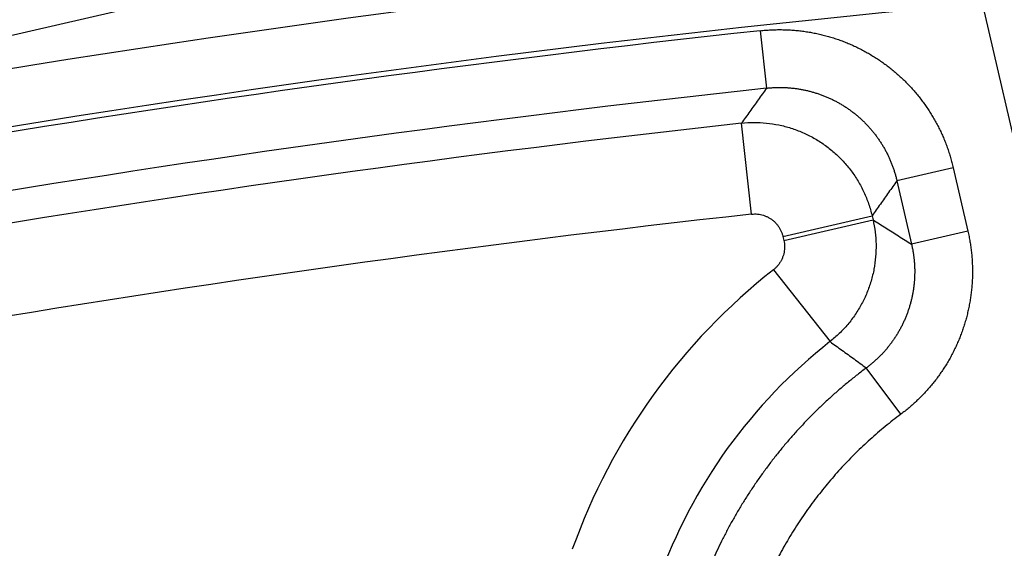
# Model space of a CAD drawing. Units: inches. Extents: x 0 to 34, y 0 to 44.
# Drawn here: x 14.3 to 15.3, y 14.5 to 15.1 of the extents above; entities that cross this region are included whole.
import ezdxf

# ---------------------------------------------------------------- set-up
doc = ezdxf.new("R2010")
doc.units = ezdxf.units.IN
doc.header["$LTSCALE"] = 2.868148
doc.header["$MEASUREMENT"] = 0
doc.layers.get('0').update_dxf_attribs({"linetype": 'CONTINUOUS'})
doc.styles.get("Standard").update_dxf_attribs({"font": 'txt', "width": 0.8})
doc.dimstyles.new('DIMSTYLE_1', dxfattribs={"dimtxt": 0.15625, "dimasz": 0.1875, "dimexe": 0.18, "dimexo": 0.0625, "dimgap": 0.09, "dimtad": 0, "dimtih": 1, "dimtoh": 1, "dimlfac": 2, "dimzin": 4, "dimdsep": 46, "dimtxsty": 'STANDARD', "dimblk": 'CLOSED', "dimblk1": 'CLOSED', "dimblk2": 'CLOSED', "dimcen": 0.09, "dimadec": 0, "dimazin": 0, "dimtfac": 1, "dimtofl": 0, "dimtmove": 0, "dimatfit": 3, "dimldrblk": 'CLOSED', "dimfxl": 1, "dimtolj": 1, "dimtzin": 4, "dimarcsym": 0})

# ---------------------------------------------------------------- blocks, each defined once
blk = doc.blocks.new('_CLOSED')
at = {"color": 0, "linetype": 'BYBLOCK'}
for p, q in [((0, 0), (-1, 0.1667)), ((-1, 0.1667), (-1, -0.1667)), ((-1, -0.1667), (0, 0)), ((-1, 0), (0, 0))]:
    blk.add_line(p, q, dxfattribs=at)
blk = doc.blocks.new('*D0')
at = {"color": 2, "linetype": 'CONTINUOUS'}
for p, q in [((13.3351, 14.8252), (19.4243, 16.231)), ((19.3025, 16.2029), (20.5712, 10.7079)), ((21.7862, 5.4448), (20.6974, 10.161)), ((17.73, 4.5083), (21.908, 5.4729))]:
    blk.add_line(p, q, dxfattribs=at)
at = {"color": 2, "linetype": 'CONTINUOUS', "xscale": 0.1875, "yscale": 0.1875, "zscale": 0.1875}
for p, rotation in [((19.3025, 16.2029), 103), ((21.7862, 5.4448), 283)]:
    blk.add_blockref('_CLOSED', p, dxfattribs=dict(at, rotation=rotation))
at = {"color": 2, "linetype": 'CONTINUOUS', "width": 0.8}
for s, height, p in [('22.00', 0.15625, (20.2947, 10.4735)), ('[', 0.1562, (20.2947, 10.2392)), (']', 0.1562, (20.7947, 10.2392)), ('559', 0.15625, (20.4197, 10.2392))]:
    blk.add_text(s, height=height, dxfattribs=at).set_placement(p)
blk = doc.blocks.new('*D2')
at = {"color": 2, "linetype": 'CONTINUOUS'}
for p, q in [((15.3807, 14.5775), (15.082, 15.8712)), ((15.1102, 15.7494), (13.5944, 15.3995)), ((11.2127, 14.8496), (12.8132, 15.2191)), ((11.4832, 13.6777), (11.1846, 14.9714))]:
    blk.add_line(p, q, dxfattribs=at)
at = {"color": 2, "linetype": 'CONTINUOUS', "xscale": 0.1875, "yscale": 0.1875, "zscale": 0.1875}
for p, rotation in [((15.1102, 15.7494), 13), ((11.2127, 14.8496), 193)]:
    blk.add_blockref('_CLOSED', p, dxfattribs=dict(at, rotation=rotation))
at = {"color": 2, "linetype": 'CONTINUOUS', "width": 0.8}
for s, height, p in [('8.00', 0.15625, (12.8913, 15.2312)), ('[', 0.1562, (12.8913, 14.9968)), (']', 0.1562, (13.3913, 14.9968)), ('203', 0.15625, (13.0163, 14.9968))]:
    blk.add_text(s, height=height, dxfattribs=at).set_placement(p)
blk = doc.blocks.new('*D3')
at = {"color": 2, "linetype": 'CONTINUOUS'}
for p, q in [((16.9867, 11.9977), (15.88, 16.7915)), ((15.9081, 16.6697), (13.3641, 16.0823)), ((10.0921, 15.3269), (12.5828, 15.902)), ((11.1707, 10.6549), (10.064, 15.4487))]:
    blk.add_line(p, q, dxfattribs=at)
at = {"color": 2, "linetype": 'CONTINUOUS', "xscale": 0.1875, "yscale": 0.1875, "zscale": 0.1875}
for p, rotation in [((15.9081, 16.6697), 13), ((10.0921, 15.3269), 193)]:
    blk.add_blockref('_CLOSED', p, dxfattribs=dict(at, rotation=rotation))
at = {"color": 2, "linetype": 'CONTINUOUS', "width": 0.8}
for s, height, p in [('11.94', 0.15625, (12.661, 15.914)), ('[', 0.1562, (12.661, 15.6797)), ('303', 0.15625, (12.786, 15.6797)), (']', 0.1562, (13.161, 15.6797))]:
    blk.add_text(s, height=height, dxfattribs=at).set_placement(p)
blk = doc.blocks.new('*D12')
at = {"color": 2, "linetype": 'CONTINUOUS'}
for p, q in [((17.6318, 12.5923), (16.2241, 18.6897)), ((16.2522, 18.5679), (12.7658, 17.763)), ((8.9507, 16.8822), (11.9845, 17.5827)), ((10.3302, 10.9066), (8.9225, 17.004))]:
    blk.add_line(p, q, dxfattribs=at)
at = {"color": 2, "linetype": 'CONTINUOUS', "xscale": 0.1875, "yscale": 0.1875, "zscale": 0.1875}
for p, rotation in [((16.2522, 18.5679), 13), ((8.9507, 16.8822), 193)]:
    blk.add_blockref('_CLOSED', p, dxfattribs=dict(at, rotation=rotation))
at = {"color": 2, "linetype": 'CONTINUOUS', "width": 0.8}
for s, height, p in [('15.00', 0.15625, (12.0627, 17.5947)), ('[', 0.1562, (12.0627, 17.3603)), (']', 0.1562, (12.5627, 17.3603)), ('381', 0.15625, (12.1877, 17.3603))]:
    blk.add_text(s, height=height, dxfattribs=at).set_placement(p)

msp = doc.modelspace()

# ---------------------------------------------------------------- linework, layer by layer
at = {"color": 9, "linetype": 'CONTINUOUS'}
for p, q in [((15.03615, 15.04346), (15.04261, 14.98389)), ((15.02704, 14.85329), (15.01661, 14.94758)), ((15.2361, 14.90135), (15.17772, 14.88787)), ((15.2361, 14.90135), (15.2513, 14.83552)), ((15.17772, 14.88787), (15.19291, 14.82204)), ((15.05952, 14.83025), (15.15196, 14.85159)), ((15.15196, 14.85159), (15.15294, 14.84733)), ((15.0605, 14.82599), (15.15294, 14.84733)), ((15.05952, 14.83025), (15.0605, 14.82599)), ((15.2513, 14.83552), (15.19291, 14.82204)), ((15.04983, 14.79569), (15.10837, 14.72116)), ((15.18177, 14.64586), (15.146, 14.69385))]:
    msp.add_line(p, q, dxfattribs=at)
at = {"color": 7, "linetype": 'CONTINUOUS'}
msp.add_arc((16.64771, 0.19874), 14.9968, 94.021434, 111.978566, dxfattribs=at)
at = {"color": 9, "linetype": 'CONTINUOUS'}
for centre, radius, start, end in [((16.64771, 0.19874), 14.9373, 94.021434, 111.978566), ((16.64771, 0.19874), 14.93194, 96.195831, 109.804169), ((16.64771, 0.19874), 14.87202, 96.195831, 109.804169), ((16.64771, 0.19874), 14.83876, 96.310792, 109.689208), ((16.64771, 0.19874), 14.74389, 96.310792, 109.689208), ((15.44713, 14.28982), 0.64324, 128.14552, 160.37663), ((15.44713, 14.28982), 0.54847, 128.14552, 160.37663)]:
    msp.add_arc(centre, radius, start, end, dxfattribs=at)
for points, knots in [([(15.03615, 15.04346), (15.03796, 15.04365), (15.04159, 15.04399), (15.04705, 15.04434), (15.05252, 15.04453), (15.05801, 15.04456), (15.06349, 15.04442), (15.06896, 15.04412), (15.07443, 15.04366), (15.07987, 15.04303), (15.08529, 15.04225), (15.09069, 15.04131), (15.09605, 15.0402), (15.10138, 15.03894), (15.10667, 15.03752), (15.11192, 15.03595), (15.11711, 15.03422), (15.12225, 15.03234), (15.12733, 15.0303), (15.13235, 15.02812), (15.1373, 15.02579), (15.14218, 15.02331), (15.14698, 15.02069), (15.1517, 15.01793), (15.15634, 15.01503), (15.16089, 15.012), (15.16535, 15.00883), (15.16972, 15.00553), (15.17398, 15.0021), (15.17814, 14.99855), (15.1822, 14.99487), (15.18614, 14.99108), (15.18997, 14.98717), (15.19368, 14.98315), (15.19728, 14.97902), (15.20074, 14.97478), (15.20409, 14.97044), (15.2073, 14.96601), (15.21038, 14.96148), (15.21332, 14.95687), (15.21612, 14.95217), (15.21879, 14.94738), (15.22131, 14.94252), (15.22369, 14.93759), (15.22592, 14.93258), (15.22801, 14.92751), (15.22994, 14.92238), (15.23172, 14.9172), (15.23334, 14.91196), (15.23481, 14.90668), (15.23569, 14.90313), (15.2361, 14.90135)], [0, 0, 0, 0, 0.020368, 0.040766, 0.0611865, 0.0816214, 0.1020621, 0.1225001, 0.1429273, 0.1633451, 0.1837636, 0.2041859, 0.2246058, 0.2450182, 0.2654241, 0.2858259, 0.3062252, 0.3266228, 0.3470188, 0.3674139, 0.3878079, 0.4082006, 0.4285918, 0.4489814, 0.46937, 0.4897583, 0.5101469, 0.5305364, 0.5509271, 0.571319, 0.5917128, 0.6121099, 0.6325111, 0.6529145, 0.6733179, 0.69372, 0.7141217, 0.7345239, 0.7549277, 0.7753339, 0.7957425, 0.8161537, 0.8365674, 0.8569835, 0.8774019, 0.8978233, 0.9182498, 0.9386833, 0.9591235, 0.9795637, 1, 1, 1, 1]), ([(15.04261, 14.98389), (15.03972, 14.97986), (15.03394, 14.97179), (15.02528, 14.95969), (15.0195, 14.95162), (15.01661, 14.94758)], [0, 0, 0, 0, 0.3331085, 0.6664418, 1, 1, 1, 1]), ([(15.04261, 14.98389), (15.04384, 14.98402), (15.04629, 14.98426), (15.04999, 14.9845), (15.05369, 14.98463), (15.0574, 14.98465), (15.0611, 14.98456), (15.06481, 14.98436), (15.0685, 14.98405), (15.07218, 14.98364), (15.07584, 14.98311), (15.07949, 14.98247), (15.08312, 14.98173), (15.08672, 14.98088), (15.0903, 14.97992), (15.09384, 14.97886), (15.09735, 14.9777), (15.10083, 14.97643), (15.10426, 14.97505), (15.10765, 14.97358), (15.111, 14.97201), (15.1143, 14.97034), (15.11754, 14.96857), (15.12073, 14.9667), (15.12387, 14.96474), (15.12694, 14.96269), (15.12996, 14.96055), (15.13291, 14.95832), (15.13579, 14.95601), (15.1386, 14.9536), (15.14134, 14.95112), (15.144, 14.94856), (15.14659, 14.94591), (15.1491, 14.94319), (15.15152, 14.9404), (15.15386, 14.93754), (15.15612, 14.93461), (15.15829, 14.93161), (15.16037, 14.92855), (15.16235, 14.92542), (15.16425, 14.92224), (15.16605, 14.91901), (15.16775, 14.91572), (15.16935, 14.91238), (15.17086, 14.909), (15.17226, 14.90557), (15.17357, 14.9021), (15.17477, 14.89859), (15.17586, 14.89505), (15.17685, 14.89148), (15.17744, 14.88907), (15.17772, 14.88787)], [0, 0, 0, 0, 0.0203815, 0.0407909, 0.0612214, 0.081665, 0.1021132, 0.1225572, 0.1429892, 0.1634106, 0.1838315, 0.2042551, 0.2246751, 0.2450868, 0.2654909, 0.28589, 0.3062859, 0.3266791, 0.3470703, 0.3674598, 0.3878477, 0.4082339, 0.4286181, 0.4490006, 0.4693818, 0.4897625, 0.5101435, 0.5305255, 0.5509087, 0.5712935, 0.5916804, 0.6120709, 0.632466, 0.6528639, 0.6732623, 0.6936602, 0.7140584, 0.7344578, 0.7548599, 0.7752653, 0.7956741, 0.8160865, 0.8365026, 0.8569222, 0.8773454, 0.8977729, 0.9182067, 0.9386489, 0.9590991, 0.9795508, 1, 1, 1, 1]), ([(15.01661, 14.94758), (15.0209, 14.94805), (15.02954, 14.94854), (15.0425, 14.94792), (15.05532, 14.94597), (15.06788, 14.94271), (15.08004, 14.93816), (15.09165, 14.93238), (15.10261, 14.92543), (15.1128, 14.91739), (15.12209, 14.90833), (15.1304, 14.89837), (15.13764, 14.88759), (15.14372, 14.87613), (15.14858, 14.86411), (15.15098, 14.85579), (15.15196, 14.85159)], [0, 0, 0, 0, 0.0714139, 0.14283, 0.2142549, 0.2856853, 0.3571206, 0.4285593, 0.4999997, 0.5714401, 0.6428788, 0.7143141, 0.7857445, 0.8571695, 0.9285853, 1, 1, 1, 1]), ([(15.17772, 14.88787), (15.17485, 14.88384), (15.16913, 14.87578), (15.16054, 14.86369), (15.15482, 14.85562), (15.15196, 14.85159)], [0, 0, 0, 0, 0.3331104, 0.6664436, 1, 1, 1, 1]), ([(15.02704, 14.85329), (15.02807, 14.8534), (15.03014, 14.85352), (15.03326, 14.85338), (15.03634, 14.85292), (15.03935, 14.85214), (15.04227, 14.85105), (15.04506, 14.84966), (15.04769, 14.84799), (15.05014, 14.84606), (15.05237, 14.84389), (15.05436, 14.84149), (15.0561, 14.8389), (15.05755, 14.83615), (15.05872, 14.83326), (15.05929, 14.83126), (15.05952, 14.83025)], [0, 0, 0, 0, 0.0714627, 0.1429168, 0.2143553, 0.28578, 0.3571941, 0.4286012, 0.5000041, 0.5714063, 0.6428118, 0.7142244, 0.7856477, 0.8570849, 0.9285379, 1, 1, 1, 1]), ([(15.15294, 14.84733), (15.1539, 14.84316), (15.15537, 14.83472), (15.15628, 14.82191), (15.15587, 14.80906), (15.15415, 14.79633), (15.15113, 14.78384), (15.14685, 14.77172), (15.14135, 14.7601), (15.13469, 14.74911), (15.12694, 14.73885), (15.11818, 14.72945), (15.11173, 14.72381), (15.10837, 14.72116)], [0, 0, 0, 0, 0.09088, 0.1817622, 0.2726577, 0.3635618, 0.4544742, 0.5453927, 0.6363149, 0.7272385, 0.8181618, 0.9090803, 1, 1, 1, 1]), ([(15.15294, 14.84733), (15.15732, 14.84458), (15.16614, 14.83902), (15.17947, 14.8306), (15.18841, 14.82491), (15.19291, 14.82204)], [0, 0, 0, 0, 0.3279824, 0.6612906, 1, 1, 1, 1]), ([(15.2513, 14.83552), (15.25171, 14.83374), (15.25248, 14.83016), (15.25347, 14.82475), (15.25431, 14.81932), (15.25499, 14.81387), (15.2555, 14.80841), (15.25585, 14.80293), (15.25603, 14.79745), (15.25606, 14.79196), (15.25592, 14.78648), (15.25562, 14.781), (15.25516, 14.77554), (15.25453, 14.77009), (15.25375, 14.76467), (15.2528, 14.75927), (15.25169, 14.7539), (15.25043, 14.74857), (15.24901, 14.74328), (15.24743, 14.73803), (15.24569, 14.73284), (15.24381, 14.72769), (15.24177, 14.72261), (15.23958, 14.71759), (15.23725, 14.71264), (15.23477, 14.70775), (15.23214, 14.70295), (15.22937, 14.69822), (15.22647, 14.69358), (15.22343, 14.68903), (15.22025, 14.68457), (15.21694, 14.6802), (15.21351, 14.67594), (15.20995, 14.67177), (15.20626, 14.66772), (15.20246, 14.66378), (15.19855, 14.65995), (15.19452, 14.65624), (15.19038, 14.65264), (15.18613, 14.64918), (15.18324, 14.64695), (15.18177, 14.64586)], [0, 0, 0, 0, 0.0256948, 0.0513985, 0.0771024, 0.1027957, 0.1284769, 0.1541505, 0.1798197, 0.2054848, 0.2311457, 0.2568024, 0.2824544, 0.3081019, 0.3337452, 0.3593846, 0.3850207, 0.4106538, 0.4362843, 0.4619115, 0.4875347, 0.5131546, 0.5387763, 0.5644001, 0.5900233, 0.615644, 0.6412625, 0.6668799, 0.6924972, 0.7181149, 0.7437333, 0.7693525, 0.7949724, 0.820593, 0.8462143, 0.8718368, 0.8974627, 0.9230946, 0.9487322, 0.9743697, 1, 1, 1, 1]), ([(15.0605, 14.82599), (15.06074, 14.82499), (15.06109, 14.82296), (15.06132, 14.81988), (15.06123, 14.81679), (15.06082, 14.81373), (15.0601, 14.81073), (15.05907, 14.80782), (15.05775, 14.80503), (15.05615, 14.80239), (15.05429, 14.79993), (15.05219, 14.79768), (15.05064, 14.79633), (15.04983, 14.79569)], [0, 0, 0, 0, 0.0909906, 0.1819501, 0.2728857, 0.3638003, 0.4546985, 0.5455852, 0.6364656, 0.7273457, 0.8182295, 0.9091165, 1, 1, 1, 1]), ([(15.19291, 14.82204), (15.19319, 14.82084), (15.19372, 14.81841), (15.1944, 14.81476), (15.19497, 14.81109), (15.19543, 14.8074), (15.19578, 14.80371), (15.19602, 14.8), (15.19615, 14.79629), (15.19617, 14.79258), (15.19608, 14.78888), (15.19588, 14.78517), (15.19558, 14.78148), (15.19516, 14.7778), (15.19463, 14.77413), (15.19399, 14.77048), (15.19325, 14.76685), (15.1924, 14.76325), (15.19144, 14.75967), (15.19037, 14.75612), (15.18921, 14.75261), (15.18793, 14.74914), (15.18656, 14.7457), (15.18508, 14.74231), (15.1835, 14.73896), (15.18183, 14.73566), (15.18005, 14.73241), (15.17819, 14.72922), (15.17622, 14.72608), (15.17417, 14.72301), (15.17202, 14.71999), (15.16978, 14.71704), (15.16746, 14.71416), (15.16506, 14.71135), (15.16257, 14.70861), (15.16, 14.70595), (15.15735, 14.70336), (15.15462, 14.70086), (15.15182, 14.69843), (15.14895, 14.69609), (15.14699, 14.69459), (15.146, 14.69385)], [0, 0, 0, 0, 0.025719, 0.0514449, 0.0771689, 0.1028803, 0.1285776, 0.1542654, 0.1799468, 0.2056223, 0.2312918, 0.2569553, 0.2826125, 0.3082634, 0.3339086, 0.3595484, 0.3851835, 0.4108144, 0.4364413, 0.462064, 0.4876815, 0.5132949, 0.5389093, 0.5645251, 0.5901398, 0.6157514, 0.6413606, 0.6669684, 0.6925761, 0.7181842, 0.7437932, 0.7694031, 0.7950142, 0.8206265, 0.8462401, 0.8718556, 0.8974754, 0.9231021, 0.9487357, 0.9743702, 1, 1, 1, 1]), ([(15.10837, 14.72116), (15.11251, 14.7182), (15.12084, 14.71222), (15.13338, 14.70312), (15.14178, 14.69696), (15.146, 14.69385)], [0, 0, 0, 0, 0.3283414, 0.661665, 1, 1, 1, 1]), ([(15.146, 14.69385), (15.14289, 14.69153), (15.1367, 14.68681), (15.1276, 14.67951), (15.11866, 14.67202), (15.10991, 14.66431), (15.10133, 14.65641), (15.09294, 14.64831), (15.08474, 14.64001), (15.07673, 14.63153), (15.06892, 14.62287), (15.06132, 14.61403), (15.05392, 14.60501), (15.04673, 14.59583), (15.03976, 14.58648), (15.03301, 14.57699), (15.02647, 14.56733), (15.02015, 14.5575), (15.01404, 14.5475), (15.00818, 14.53737), (15.00258, 14.52718), (14.9973, 14.51701), (14.99238, 14.50697), (14.98784, 14.4972), (14.98374, 14.48785), (14.98008, 14.47905), (14.97688, 14.47094), (14.97413, 14.46362), (14.97178, 14.45708), (14.97037, 14.45298), (14.96972, 14.45106)], [0, 0, 0, 0, 0.0383106, 0.0765913, 0.1148675, 0.1531509, 0.1914337, 0.2297132, 0.2679909, 0.3062691, 0.3445461, 0.3828214, 0.4211033, 0.4593959, 0.4976763, 0.535912, 0.5741393, 0.6124778, 0.6509826, 0.6895046, 0.7277618, 0.7654775, 0.8023178, 0.8378298, 0.8715273, 0.9029344, 0.9316306, 0.9573379, 0.9800218, 1, 1, 1, 1]), ([(15.18177, 14.64586), (15.17902, 14.64381), (15.17358, 14.63965), (15.16555, 14.63323), (15.15768, 14.62662), (15.14996, 14.61983), (15.14241, 14.61286), (15.13501, 14.60573), (15.12778, 14.59842), (15.12073, 14.59095), (15.11385, 14.58331), (15.10715, 14.57552), (15.10063, 14.56758), (15.09429, 14.55948), (15.08815, 14.55125), (15.0822, 14.54288), (15.07644, 14.53437), (15.07087, 14.5257), (15.06549, 14.51689), (15.06031, 14.50797), (15.05539, 14.49898), (15.05073, 14.49002), (15.04639, 14.48118), (15.0424, 14.47257), (15.03878, 14.46433), (15.03556, 14.45657), (15.03274, 14.44943), (15.03031, 14.44297), (15.02825, 14.43721), (15.027, 14.4336), (15.02643, 14.43191)], [0, 0, 0, 0, 0.0383106, 0.0765913, 0.1148675, 0.1531509, 0.1914336, 0.2297131, 0.2679909, 0.3062691, 0.3445461, 0.3828214, 0.4211032, 0.4593958, 0.4976762, 0.5359118, 0.5741392, 0.6124776, 0.6509824, 0.6895043, 0.7277616, 0.7654773, 0.8023175, 0.8378296, 0.8715271, 0.9029342, 0.9316305, 0.9573379, 0.9800218, 1, 1, 1, 1])]:
    msp.add_open_spline(points, degree=3, knots=knots, dxfattribs=at)

# ---------------------------------------------------------------- dimensions: what is measured, and where the dimension line sits
at = {"color": 2, "linetype": 'CONTINUOUS'}
for base, p1, p2, angle, picture, middle in [((8.95066, 16.88223), (17.63178, 12.59231), (10.33024, 10.90662), 193, '*D12', (12.37517, 17.55565)), ((15.9081, 16.66967), (11.1707, 10.65492), (16.98672, 11.99765), 13, '*D3', (12.97345, 15.87497)), ((19.30253, 16.20293), (17.72997, 4.50834), (13.33506, 14.82523), 103, '*D0', (20.60723, 10.43446)), ((15.11016, 15.74942), (11.48324, 13.6777), (15.38072, 14.5775), 13, '*D2', (13.2038, 15.19212))]:
    dim = msp.add_linear_dim(base=base, p1=p1, p2=p2, angle=angle, dimstyle='DIMSTYLE_1', dxfattribs=at)
    dim.commit()
    dim.dimension.update_dxf_attribs({"geometry": picture, "text_midpoint": middle, "dimtype": 160})

doc.saveas('drawing.dxf')
